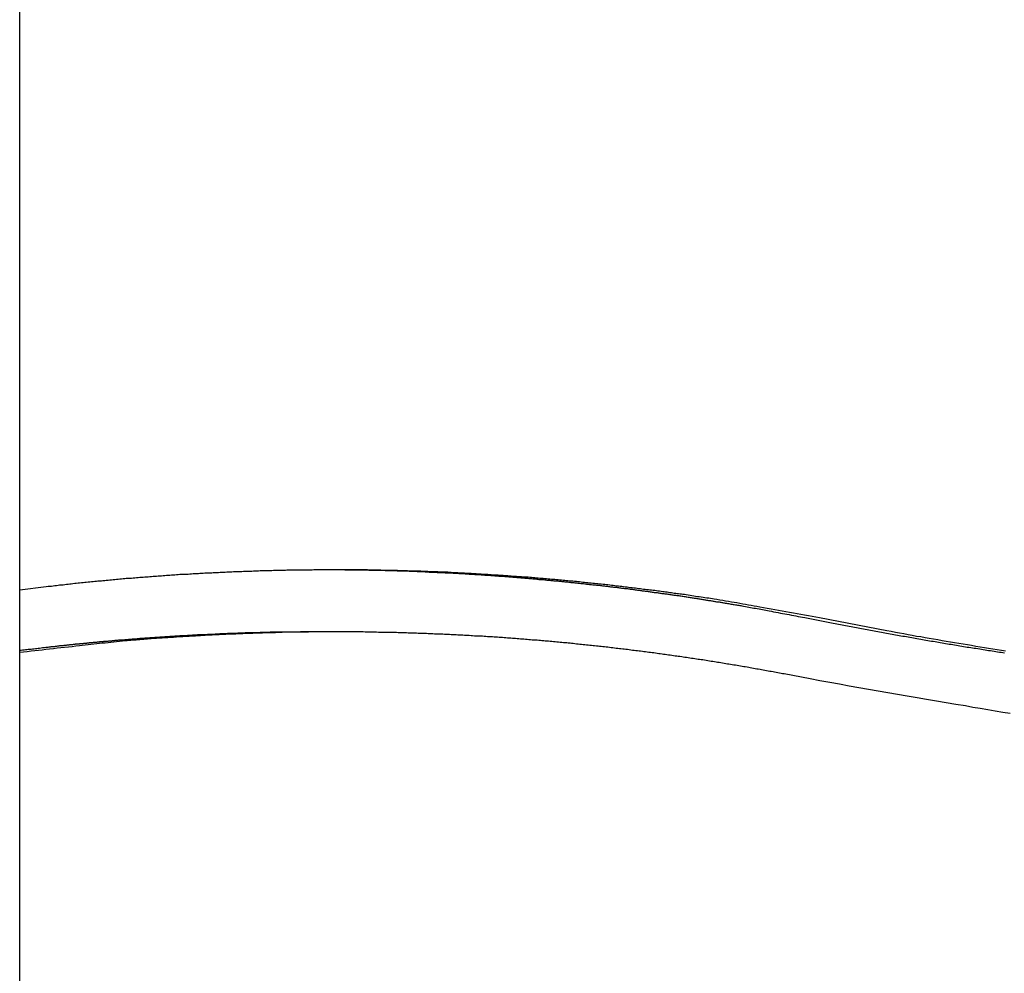
# Model space of a CAD drawing. Extents: x -56 to 56, y -61 to 61.
# Drawn here: x -35 to -33, y 7 to 8 of the extents above; entities that cross this region are included whole.
import ezdxf

# ---------------------------------------------------------------- set-up
doc = ezdxf.new("R2010")
doc.units = 0
doc.layers.get('0').update_dxf_attribs({"linetype": 'CONTINUOUS'})

msp = doc.modelspace()

# ---------------------------------------------------------------- linework, layer by layer
at = {"color": 0}
for points in [[(-34.5937, -0.2127), (-34.5937, 14.7873)], [(-34.5937, -0.2127), (-34.5937, 14.7873)], [(-34.5937, -0.2127), (-34.5937, 14.7873)], [(-34.5937, -0.2127), (-34.5937, 14.7873)], [(-34.5937, -0.2127), (-34.5937, 14.7873)], [(-34.5937, -0.2127), (-34.5937, 14.7873)], [(-34.5937, -0.2127), (-34.5937, 14.7873)], [(-34.5937, -0.2127), (-34.5937, 14.7873)], [(-34.5937, -0.2127), (-34.5937, 14.7873)], [(-34.5937, -0.2127), (-34.5937, 14.7873)], [(-34.5937, -0.2127), (-34.5937, 14.7873)], [(-34.5937, -0.2127), (-34.5937, 14.7873)], [(-34.5937, -0.2127), (-34.5937, 14.7873)], [(-34.5937, -0.2127), (-34.5937, 14.7873)], [(-34.5937, -0.2127), (-34.5937, 14.7873)], [(-34.5937, -0.2127), (-34.5937, 14.7873)], [(-34.5937, -0.2127), (-34.5937, 14.7873)], [(-34.5937, -0.2127), (-34.5937, 14.7873)], [(-34.5937, -0.2127), (-34.5937, 14.7873)], [(-34.5937, -0.2127), (-34.5937, 14.7873)], [(-34.5937, -0.2127), (-34.5937, 14.7873)], [(-34.5937, 7.421), (-34.5438, 7.4271), (-34.5438, 7.4271), (-34.5405, 7.4274), (-34.5375, 7.4277), (-34.5342, 7.428), (-34.5312, 7.4284), (-34.5279, 7.4287), (-34.5249, 7.429), (-34.5218, 7.4293), (-34.5188, 7.4299), (-34.5155, 7.4302), (-34.5125, 7.4305), (-34.5092, 7.4308), (-34.5062, 7.4313), (-34.5029, 7.4316), (-34.4999, 7.4319), (-34.4969, 7.4322), (-34.4939, 7.4328), (-34.4939, 7.4328), (-34.4906, 7.4331), (-34.4876, 7.4334), (-34.4843, 7.4337), (-34.4813, 7.434), (-34.478, 7.4343), (-34.475, 7.4346), (-34.4718, 7.4349), (-34.4688, 7.4353), (-34.4655, 7.4356), (-34.4625, 7.4359), (-34.4592, 7.4362), (-34.4562, 7.4365), (-34.4529, 7.4368), (-34.4499, 7.4371), (-34.4469, 7.4374), (-34.4439, 7.4379), (-34.4439, 7.4379), (-34.4406, 7.438), (-34.4376, 7.4383), (-34.4343, 7.4386), (-34.4313, 7.4389), (-34.428, 7.4392), (-34.425, 7.4395), (-34.4217, 7.4398), (-34.4187, 7.4401), (-34.4154, 7.4403), (-34.4124, 7.4406), (-34.4091, 7.4409), (-34.4061, 7.4412), (-34.4028, 7.4415), (-34.3998, 7.4418), (-34.3968, 7.4421), (-34.3938, 7.4424), (-34.3938, 7.4424), (-34.3905, 7.4424), (-34.3875, 7.4427), (-34.3842, 7.443), (-34.3812, 7.4433), (-34.3779, 7.4435), (-34.3749, 7.4438), (-34.3716, 7.4441), (-34.3686, 7.4444), (-34.3653, 7.4444), (-34.3623, 7.4447), (-34.359, 7.445), (-34.356, 7.4453), (-34.3527, 7.4455), (-34.3497, 7.4458), (-34.3467, 7.4461), (-34.3437, 7.4464), (-34.3437, 7.4464), (-34.3404, 7.4464), (-34.3374, 7.4467), (-34.3341, 7.4469), (-34.3311, 7.4472), (-34.3278, 7.4472), (-34.3248, 7.4475), (-34.3215, 7.4478), (-34.3185, 7.4481), (-34.3152, 7.4481), (-34.3122, 7.4484), (-34.3089, 7.4487), (-34.3059, 7.449), (-34.3026, 7.449), (-34.2996, 7.4493), (-34.2965, 7.4496), (-34.2935, 7.4499), (-34.2935, 7.4499), (-34.2902, 7.4499), (-34.2872, 7.4502), (-34.2839, 7.4502), (-34.2809, 7.4505), (-34.2776, 7.4505), (-34.2746, 7.4508), (-34.2713, 7.451), (-34.2683, 7.4513), (-34.265, 7.4513), (-34.262, 7.4516), (-34.2587, 7.4516), (-34.2557, 7.4519), (-34.2524, 7.4519), (-34.2494, 7.4522), (-34.2463, 7.4525), (-34.2433, 7.4528), (-34.2433, 7.4528), (-34.24, 7.4528), (-34.237, 7.453), (-34.2337, 7.453), (-34.2307, 7.4533), (-34.2274, 7.4533), (-34.2244, 7.4536), (-34.2211, 7.4536), (-34.2181, 7.4539), (-34.2148, 7.4539), (-34.2118, 7.4542), (-34.2085, 7.4542), (-34.2055, 7.4545), (-34.2022, 7.4545), (-34.1992, 7.4548), (-34.1961, 7.4548), (-34.1931, 7.4551), (-34.1931, 7.4551), (-34.1898, 7.4551), (-34.1868, 7.4551), (-34.1835, 7.4551), (-34.1805, 7.4554), (-34.1772, 7.4554), (-34.1742, 7.4557), (-34.1709, 7.4557), (-34.1679, 7.456), (-34.1646, 7.456), (-34.1616, 7.456), (-34.1583, 7.456), (-34.1553, 7.4563), (-34.152, 7.4563), (-34.149, 7.4566), (-34.1459, 7.4566), (-34.1429, 7.4569), (-34.1429, 7.4569), (-34.1396, 7.4569), (-34.1366, 7.4569), (-34.1333, 7.4569), (-34.1303, 7.4572), (-34.127, 7.4572), (-34.124, 7.4573), (-34.1207, 7.4573), (-34.1177, 7.4576), (-34.1144, 7.4576), (-34.1114, 7.4576), (-34.1081, 7.4576), (-34.1051, 7.4579), (-34.1018, 7.4579), (-34.0988, 7.4579), (-34.0956, 7.4579), (-34.0926, 7.4582), (-34.0926, 7.4582), (-34.0893, 7.4582), (-34.0863, 7.4582), (-34.083, 7.4582), (-34.08, 7.4582), (-34.0767, 7.4582), (-34.0737, 7.4582), (-34.0704, 7.4582), (-34.0674, 7.4585), (-34.0641, 7.4585), (-34.0611, 7.4585), (-34.0578, 7.4585), (-34.0548, 7.4586), (-34.0515, 7.4586), (-34.0485, 7.4586), (-34.0453, 7.4586), (-34.0423, 7.4589), (-34.0423, 7.4589), (-34.039, 7.4589), (-34.036, 7.4589), (-34.0327, 7.4589), (-34.0297, 7.4589), (-34.0264, 7.4589), (-34.0234, 7.4589), (-34.0201, 7.4589), (-34.0171, 7.459), (-34.0138, 7.459), (-34.0108, 7.459), (-34.0075, 7.459), (-34.0045, 7.459), (-34.0012, 7.459), (-33.9982, 7.459), (-33.9951, 7.459), (-33.9921, 7.4591), (-33.9921, 7.4591), (-33.9888, 7.4589), (-33.9858, 7.4589), (-33.9825, 7.4589), (-33.9795, 7.4589), (-33.9762, 7.4589), (-33.9732, 7.4589), (-33.9699, 7.4589), (-33.9669, 7.4589), (-33.9636, 7.4587), (-33.9606, 7.4587), (-33.9573, 7.4587), (-33.9543, 7.4587), (-33.951, 7.4587), (-33.948, 7.4587), (-33.9448, 7.4587), (-33.9418, 7.4587), (-33.9418, 7.4587), (-33.9385, 7.4584), (-33.9355, 7.4584), (-33.9322, 7.4584), (-33.9292, 7.4584), (-33.9259, 7.4582), (-33.9229, 7.4582), (-33.9196, 7.4582), (-33.9166, 7.4582), (-33.9133, 7.4579), (-33.9103, 7.4579), (-33.907, 7.4579), (-33.904, 7.4579), (-33.9007, 7.4578), (-33.8977, 7.4578), (-33.8945, 7.4578), (-33.8915, 7.4578), (-33.8915, 7.4578), (-33.8882, 7.4575), (-33.8852, 7.4575), (-33.8819, 7.4573), (-33.8789, 7.4573), (-33.8756, 7.457), (-33.8726, 7.457), (-33.8693, 7.457), (-33.8663, 7.457), (-33.863, 7.4567), (-33.86, 7.4567), (-33.8567, 7.4566), (-33.8537, 7.4566), (-33.8504, 7.4563), (-33.8474, 7.4563), (-33.8443, 7.4563), (-33.8413, 7.4563), (-33.8413, 7.4563), (-33.838, 7.456), (-33.835, 7.456), (-33.8317, 7.4557), (-33.8287, 7.4557), (-33.8254, 7.4554), (-33.8224, 7.4554), (-33.8191, 7.4552), (-33.8161, 7.4552), (-33.8128, 7.4549), (-33.8098, 7.4549), (-33.8065, 7.4546), (-33.8035, 7.4546), (-33.8002, 7.4543), (-33.7972, 7.4543), (-33.7941, 7.4543), (-33.7911, 7.4543), (-33.7911, 7.4543), (-33.7878, 7.454), (-33.7848, 7.4538), (-33.7815, 7.4535), (-33.7785, 7.4535), (-33.7752, 7.4532), (-33.7722, 7.4532), (-33.7689, 7.4529), (-33.7659, 7.4529), (-33.7626, 7.4526), (-33.7596, 7.4526), (-33.7563, 7.4523), (-33.7533, 7.4523), (-33.75, 7.452), (-33.747, 7.452), (-33.7439, 7.4517), (-33.7409, 7.4517), (-33.7409, 7.4517), (-33.7376, 7.4514), (-33.7346, 7.4511), (-33.7313, 7.4508), (-33.7283, 7.4508), (-33.725, 7.4505), (-33.722, 7.4504), (-33.7187, 7.4501), (-33.7157, 7.4501), (-33.7124, 7.4498), (-33.7094, 7.4495), (-33.7061, 7.4492), (-33.7031, 7.4492), (-33.6998, 7.4489), (-33.6968, 7.4488), (-33.6938, 7.4485), (-33.6908, 7.4485), (-33.6908, 7.4485), (-33.6875, 7.4482), (-33.6845, 7.4479), (-33.6812, 7.4476), (-33.6782, 7.4476), (-33.6749, 7.4473), (-33.6719, 7.447), (-33.6686, 7.4467), (-33.6656, 7.4467), (-33.6623, 7.4464), (-33.6593, 7.4461), (-33.656, 7.4458), (-33.653, 7.4458), (-33.6497, 7.4455), (-33.6467, 7.4452), (-33.6436, 7.4449), (-33.6406, 7.4449), (-33.6406, 7.4449), (-33.6373, 7.4446), (-33.6343, 7.4443), (-33.631, 7.444), (-33.628, 7.4437), (-33.6247, 7.4434), (-33.6217, 7.4431), (-33.6185, 7.4428), (-33.6155, 7.4428), (-33.6122, 7.4425), (-33.6092, 7.4422), (-33.6059, 7.4419), (-33.6029, 7.4416), (-33.5996, 7.4413), (-33.5966, 7.441), (-33.5936, 7.4407), (-33.5906, 7.4407), (-33.5906, 7.4407), (-33.5873, 7.4404), (-33.5843, 7.4401), (-33.581, 7.4398), (-33.578, 7.4395), (-33.5747, 7.4392), (-33.5717, 7.4389), (-33.5687, 7.4386), (-33.5657, 7.4383), (-33.5624, 7.438), (-33.5594, 7.4377), (-33.5563, 7.4374), (-33.5533, 7.4371), (-33.55, 7.4368), (-33.547, 7.4365), (-33.544, 7.4362), (-33.541, 7.436), (-33.541, 7.436), (-33.5377, 7.4354), (-33.5347, 7.4351), (-33.5314, 7.4348), (-33.5284, 7.4345), (-33.5251, 7.4342), (-33.5221, 7.4339), (-33.5188, 7.4336), (-33.5158, 7.4333), (-33.5125, 7.4327), (-33.5095, 7.4324), (-33.5062, 7.4321), (-33.5032, 7.4318), (-33.4999, 7.4315), (-33.4969, 7.4312), (-33.4937, 7.4309), (-33.4907, 7.4306), (-33.4907, 7.4306), (-33.4874, 7.43), (-33.4841, 7.4297), (-33.4808, 7.4293), (-33.4778, 7.429), (-33.4745, 7.4284), (-33.4712, 7.4281), (-33.4679, 7.4278), (-33.4649, 7.4275), (-33.4616, 7.4269), (-33.4583, 7.4266), (-33.455, 7.4263), (-33.452, 7.426), (-33.4487, 7.4254), (-33.4455, 7.4251), (-33.4422, 7.4248), (-33.4392, 7.4245), (-33.4392, 7.4245), (-33.436, 7.4239), (-33.433, 7.4236), (-33.43, 7.4232), (-33.427, 7.4229), (-33.424, 7.4223), (-33.421, 7.422), (-33.418, 7.4217), (-33.415, 7.4214), (-33.412, 7.4208), (-33.409, 7.4205), (-33.406, 7.4202), (-33.403, 7.4199), (-33.4, 7.4193), (-33.397, 7.419), (-33.394, 7.4187), (-33.391, 7.4184), (-33.391, 7.4184), (-33.388, 7.4178), (-33.3853, 7.4175), (-33.3826, 7.4172), (-33.3799, 7.4169), (-33.3772, 7.4163), (-33.3745, 7.416), (-33.3718, 7.4157), (-33.3691, 7.4154), (-33.3663, 7.4148), (-33.3636, 7.4145), (-33.3609, 7.4142), (-33.3582, 7.4139), (-33.3555, 7.4135), (-33.3528, 7.4132), (-33.3501, 7.4129), (-33.3474, 7.4126), (-33.3474, 7.4126), (-33.3438, 7.412), (-33.3402, 7.4114), (-33.3366, 7.4108), (-33.3333, 7.4104), (-33.3297, 7.4098), (-33.3264, 7.4092), (-33.3228, 7.4086), (-33.3195, 7.4083), (-33.3159, 7.4077), (-33.3124, 7.4071), (-33.3088, 7.4065), (-33.3055, 7.4061), (-33.3019, 7.4055), (-33.2986, 7.4049), (-33.295, 7.4043), (-33.2917, 7.404), (-33.2917, 7.404), (-33.2863, 7.4031), (-33.2809, 7.4022), (-33.2755, 7.4013), (-33.2701, 7.4004), (-33.2647, 7.3995), (-33.2593, 7.3986), (-33.2539, 7.3977), (-33.2488, 7.3968), (-33.2434, 7.3956), (-33.238, 7.3947), (-33.2326, 7.3938), (-33.2275, 7.3929), (-33.2221, 7.3919), (-33.2167, 7.391), (-33.2113, 7.3901), (-33.2062, 7.3892), (-33.2062, 7.3892), (-33.199, 7.3877), (-33.1921, 7.3865), (-33.1849, 7.3853), (-33.178, 7.3841), (-33.1708, 7.3827), (-33.1639, 7.3815), (-33.157, 7.3803), (-33.1501, 7.3791), (-33.1429, 7.3776), (-33.136, 7.3764), (-33.1291, 7.3752), (-33.1222, 7.374), (-33.115, 7.3725), (-33.1081, 7.3713), (-33.1012, 7.3701), (-33.0943, 7.3689)], [(-34.016, 7.4591), (-33.9859, 7.4589), (-33.9859, 7.4589), (-33.9838, 7.4586), (-33.982, 7.4586), (-33.9802, 7.4586), (-33.9784, 7.4586), (-33.9763, 7.4586), (-33.9745, 7.4586), (-33.9727, 7.4586), (-33.9709, 7.4586), (-33.9688, 7.4585), (-33.967, 7.4585), (-33.9652, 7.4585), (-33.9634, 7.4585), (-33.9613, 7.4585), (-33.9595, 7.4585), (-33.9577, 7.4585), (-33.9559, 7.4585), (-33.9559, 7.4585), (-33.9538, 7.4582), (-33.952, 7.4582), (-33.9502, 7.4582), (-33.9484, 7.4582), (-33.9463, 7.4582), (-33.9445, 7.4582), (-33.9427, 7.4582), (-33.9409, 7.4582), (-33.9388, 7.4579), (-33.937, 7.4579), (-33.9352, 7.4579), (-33.9334, 7.4579), (-33.9313, 7.4579), (-33.9295, 7.4579), (-33.9277, 7.4579), (-33.9259, 7.4579), (-33.9259, 7.4579), (-33.9238, 7.4576), (-33.922, 7.4576), (-33.9201, 7.4576), (-33.9183, 7.4576), (-33.9162, 7.4575), (-33.9144, 7.4575), (-33.9126, 7.4575), (-33.9108, 7.4575), (-33.9087, 7.4572), (-33.9069, 7.4572), (-33.9051, 7.4572), (-33.9033, 7.4572), (-33.9012, 7.4572), (-33.8994, 7.4572), (-33.8976, 7.4572), (-33.8958, 7.4572), (-33.8958, 7.4572), (-33.8937, 7.4569), (-33.8919, 7.4569), (-33.8901, 7.4569), (-33.8883, 7.4569), (-33.8862, 7.4566), (-33.8844, 7.4566), (-33.8826, 7.4566), (-33.8808, 7.4566), (-33.8787, 7.4563), (-33.8769, 7.4563), (-33.8751, 7.4563), (-33.8733, 7.4563), (-33.8712, 7.4562), (-33.8694, 7.4562), (-33.8676, 7.4562), (-33.8658, 7.4562), (-33.8658, 7.4562), (-33.8637, 7.4559), (-33.8619, 7.4559), (-33.8601, 7.4559), (-33.8583, 7.4559), (-33.8562, 7.4556), (-33.8544, 7.4556), (-33.8526, 7.4556), (-33.8508, 7.4556), (-33.8487, 7.4553), (-33.8469, 7.4553), (-33.8451, 7.4553), (-33.8433, 7.4553), (-33.8412, 7.455), (-33.8394, 7.455), (-33.8376, 7.455), (-33.8358, 7.455), (-33.8358, 7.455), (-33.8337, 7.4547), (-33.8319, 7.4547), (-33.8301, 7.4545), (-33.8283, 7.4545), (-33.8262, 7.4542), (-33.8244, 7.4542), (-33.8226, 7.4542), (-33.8208, 7.4542), (-33.8187, 7.4539), (-33.8169, 7.4539), (-33.8151, 7.4539), (-33.8133, 7.4539), (-33.8112, 7.4536), (-33.8094, 7.4536), (-33.8076, 7.4536), (-33.8058, 7.4536), (-33.8058, 7.4536), (-33.8037, 7.4533), (-33.8019, 7.4533), (-33.8001, 7.4531), (-33.7983, 7.4531), (-33.7962, 7.4528), (-33.7944, 7.4528), (-33.7926, 7.4528), (-33.7908, 7.4528), (-33.7887, 7.4525), (-33.7869, 7.4525), (-33.7851, 7.4524), (-33.7833, 7.4524), (-33.7812, 7.4521), (-33.7794, 7.4521), (-33.7776, 7.4521), (-33.7758, 7.4521), (-33.7758, 7.4521), (-33.7737, 7.4518), (-33.7719, 7.4518), (-33.7701, 7.4515), (-33.7683, 7.4515), (-33.7662, 7.4512), (-33.7644, 7.4512), (-33.7626, 7.4512), (-33.7608, 7.4512), (-33.7587, 7.4509), (-33.7569, 7.4509), (-33.7551, 7.4506), (-33.7533, 7.4506), (-33.7512, 7.4503), (-33.7494, 7.4503), (-33.7476, 7.4503), (-33.7458, 7.4503), (-33.7458, 7.4503), (-33.7437, 7.45), (-33.7419, 7.45), (-33.7401, 7.4497), (-33.7383, 7.4497), (-33.7362, 7.4494), (-33.7344, 7.4494), (-33.7326, 7.4493), (-33.7308, 7.4493), (-33.7287, 7.449), (-33.7269, 7.449), (-33.7251, 7.4487), (-33.7233, 7.4487), (-33.7213, 7.4484), (-33.7195, 7.4484), (-33.7177, 7.4484), (-33.7159, 7.4484), (-33.7159, 7.4484), (-33.7138, 7.4481), (-33.712, 7.4481), (-33.7102, 7.4478), (-33.7084, 7.4478), (-33.7063, 7.4475), (-33.7045, 7.4475), (-33.7027, 7.4472), (-33.7009, 7.4472), (-33.6988, 7.4469), (-33.697, 7.4469), (-33.6952, 7.4466), (-33.6934, 7.4466), (-33.6913, 7.4463), (-33.6895, 7.4463), (-33.6877, 7.4462), (-33.6859, 7.4462), (-33.6859, 7.4462), (-33.6838, 7.4459), (-33.682, 7.4459), (-33.6802, 7.4456), (-33.6784, 7.4456), (-33.6763, 7.4453), (-33.6745, 7.4453), (-33.6727, 7.445), (-33.6709, 7.445), (-33.6688, 7.4447), (-33.667, 7.4447), (-33.6652, 7.4444), (-33.6634, 7.4444), (-33.6614, 7.4441), (-33.6596, 7.4441), (-33.6578, 7.4439), (-33.656, 7.4439), (-33.656, 7.4439), (-33.6539, 7.4436), (-33.6521, 7.4435), (-33.6503, 7.4432), (-33.6485, 7.4432), (-33.6464, 7.4429), (-33.6446, 7.4429), (-33.6428, 7.4426), (-33.641, 7.4426), (-33.6389, 7.4423), (-33.6371, 7.4423), (-33.6353, 7.442), (-33.6335, 7.442), (-33.6315, 7.4417), (-33.6297, 7.4417), (-33.6279, 7.4414), (-33.6261, 7.4414), (-33.6261, 7.4414), (-33.624, 7.4411), (-33.6222, 7.4408), (-33.6204, 7.4405), (-33.6186, 7.4405), (-33.6165, 7.4402), (-33.6147, 7.4402), (-33.6129, 7.4399), (-33.6111, 7.4399), (-33.609, 7.4396), (-33.6072, 7.4395), (-33.6054, 7.4392), (-33.6036, 7.4392), (-33.6016, 7.4389), (-33.5998, 7.4389), (-33.598, 7.4386), (-33.5962, 7.4386), (-33.5962, 7.4386), (-33.5941, 7.4383), (-33.5923, 7.438), (-33.5905, 7.4377), (-33.5887, 7.4377), (-33.5866, 7.4374), (-33.5848, 7.4374), (-33.583, 7.4371), (-33.5812, 7.4371), (-33.5791, 7.4368), (-33.5773, 7.4366), (-33.5755, 7.4363), (-33.5737, 7.4363), (-33.5717, 7.436), (-33.5699, 7.436), (-33.5681, 7.4357), (-33.5663, 7.4357), (-33.5663, 7.4357), (-33.5642, 7.4354), (-33.5624, 7.4351), (-33.5606, 7.4348), (-33.5588, 7.4348), (-33.5567, 7.4345), (-33.5549, 7.4344), (-33.5531, 7.4341), (-33.5513, 7.4341), (-33.5492, 7.4338), (-33.5474, 7.4335), (-33.5456, 7.4332), (-33.5438, 7.4332), (-33.5419, 7.4329), (-33.5401, 7.4329), (-33.5383, 7.4326), (-33.5365, 7.4326), (-33.5365, 7.4326), (-33.5344, 7.4323), (-33.5326, 7.432), (-33.5308, 7.4317), (-33.529, 7.4317), (-33.5269, 7.4314), (-33.5251, 7.4311), (-33.5233, 7.4308), (-33.5215, 7.4308), (-33.5194, 7.4305), (-33.5176, 7.4302), (-33.5158, 7.4299), (-33.514, 7.4299), (-33.5121, 7.4296), (-33.5103, 7.4296), (-33.5085, 7.4293), (-33.5067, 7.4293), (-33.5067, 7.4293), (-33.5046, 7.429), (-33.5028, 7.4287), (-33.501, 7.4284), (-33.4992, 7.4284), (-33.4971, 7.4281), (-33.4953, 7.4278), (-33.4935, 7.4275), (-33.4917, 7.4275), (-33.4896, 7.4272), (-33.4878, 7.4269), (-33.486, 7.4266), (-33.4842, 7.4266), (-33.4822, 7.4263), (-33.4804, 7.4261), (-33.4786, 7.4258), (-33.4768, 7.4258), (-33.4768, 7.4258), (-33.4747, 7.4255), (-33.4729, 7.4252), (-33.4711, 7.4249), (-33.4693, 7.4248), (-33.4672, 7.4245), (-33.4654, 7.4242), (-33.4636, 7.4239), (-33.4618, 7.4239), (-33.4597, 7.4236), (-33.4579, 7.4233), (-33.4561, 7.423), (-33.4543, 7.423), (-33.4524, 7.4227), (-33.4506, 7.4224), (-33.4488, 7.4221), (-33.447, 7.4221), (-33.447, 7.4221), (-33.4449, 7.4218), (-33.4431, 7.4215), (-33.4413, 7.4212), (-33.4395, 7.4209), (-33.4374, 7.4206), (-33.4356, 7.4203), (-33.4338, 7.42), (-33.432, 7.42), (-33.4299, 7.4197), (-33.4281, 7.4194), (-33.4263, 7.4191), (-33.4245, 7.4191), (-33.4227, 7.4188), (-33.4209, 7.4185), (-33.4191, 7.4182), (-33.4173, 7.4182), (-33.4173, 7.4182), (-33.4152, 7.4179), (-33.4134, 7.4176), (-33.4116, 7.4173), (-33.4098, 7.417), (-33.408, 7.4167), (-33.4062, 7.4164), (-33.4044, 7.4161), (-33.4026, 7.4161), (-33.4005, 7.4158), (-33.3987, 7.4155), (-33.3969, 7.4152), (-33.3951, 7.4151), (-33.3933, 7.4148), (-33.3915, 7.4145), (-33.3897, 7.4142), (-33.3879, 7.4142), (-33.3879, 7.4142), (-33.3858, 7.4139), (-33.384, 7.4136), (-33.3822, 7.4133), (-33.3804, 7.413), (-33.3783, 7.4127), (-33.3765, 7.4124), (-33.3747, 7.4121), (-33.3729, 7.412), (-33.3708, 7.4117), (-33.369, 7.4114), (-33.3672, 7.4111), (-33.3654, 7.4108), (-33.3633, 7.4105), (-33.3615, 7.4102), (-33.3597, 7.4099), (-33.3579, 7.4099), (-33.3579, 7.4099), (-33.3558, 7.4096), (-33.354, 7.4093), (-33.3519, 7.409), (-33.3501, 7.4087), (-33.348, 7.4084), (-33.3462, 7.4081), (-33.3444, 7.4078), (-33.3426, 7.4075), (-33.3405, 7.4072), (-33.3387, 7.4069), (-33.3367, 7.4066), (-33.3349, 7.4063), (-33.3328, 7.406), (-33.331, 7.4057), (-33.3292, 7.4054), (-33.3274, 7.4052), (-33.3274, 7.4052), (-33.3256, 7.4049), (-33.3238, 7.4046), (-33.322, 7.4043), (-33.3202, 7.404), (-33.3184, 7.4037), (-33.3166, 7.4034), (-33.3148, 7.4031), (-33.313, 7.4029), (-33.3112, 7.4026), (-33.3094, 7.4023), (-33.3076, 7.402), (-33.3058, 7.4017), (-33.304, 7.4014), (-33.3022, 7.4011), (-33.3004, 7.4008), (-33.2987, 7.4007), (-33.2987, 7.4007), (-33.2969, 7.4004), (-33.2954, 7.4001), (-33.2936, 7.3998), (-33.2921, 7.3995), (-33.2903, 7.3992), (-33.2888, 7.3989), (-33.2872, 7.3986), (-33.2857, 7.3986), (-33.2839, 7.3983), (-33.2824, 7.398), (-33.2806, 7.3977), (-33.2791, 7.3975), (-33.2773, 7.3972), (-33.2758, 7.3969), (-33.2743, 7.3966), (-33.2728, 7.3966), (-33.2728, 7.3966), (-33.2707, 7.396), (-33.2686, 7.3957), (-33.2665, 7.3954), (-33.2644, 7.3951), (-33.2623, 7.3945), (-33.2602, 7.3942), (-33.2581, 7.3939), (-33.2561, 7.3936), (-33.254, 7.393), (-33.2519, 7.3927), (-33.2498, 7.3924), (-33.2477, 7.3921), (-33.2456, 7.3918), (-33.2435, 7.3915), (-33.2414, 7.3912), (-33.2396, 7.3909), (-33.2396, 7.3909), (-33.2363, 7.3903), (-33.233, 7.3897), (-33.2297, 7.3891), (-33.2267, 7.3885), (-33.2234, 7.3879), (-33.2203, 7.3873), (-33.217, 7.3867), (-33.214, 7.3862), (-33.2107, 7.3856), (-33.2074, 7.385), (-33.2041, 7.3844), (-33.2011, 7.3838), (-33.1978, 7.3832), (-33.1948, 7.3826), (-33.1915, 7.382), (-33.1885, 7.3815), (-33.1885, 7.3815), (-33.1843, 7.3806), (-33.1801, 7.3797), (-33.1759, 7.3788), (-33.1717, 7.3782), (-33.1675, 7.3773), (-33.1633, 7.3767), (-33.1591, 7.3758), (-33.1551, 7.3752), (-33.1509, 7.3743), (-33.1467, 7.3734), (-33.1425, 7.3725), (-33.1383, 7.3719), (-33.1341, 7.371), (-33.1299, 7.3704), (-33.1257, 7.3695), (-33.1218, 7.3689)], [(-33.1218, 7.3689), (-33.0685, 7.3584), (-33.0685, 7.3584), (-33.0649, 7.3575), (-33.0616, 7.3569), (-33.0583, 7.3563), (-33.055, 7.3557), (-33.0517, 7.355), (-33.0484, 7.3544), (-33.0451, 7.3538), (-33.0418, 7.3532), (-33.0382, 7.3524), (-33.0349, 7.3518), (-33.0316, 7.3512), (-33.0283, 7.3506), (-33.025, 7.35), (-33.0217, 7.3494), (-33.0184, 7.3488), (-33.0151, 7.3482), (-33.0151, 7.3482), (-33.0115, 7.3474), (-33.0082, 7.3468), (-33.0049, 7.3462), (-33.0016, 7.3456), (-32.9982, 7.345), (-32.9949, 7.3444), (-32.9916, 7.3438), (-32.9883, 7.3432), (-32.9847, 7.3426), (-32.9814, 7.342), (-32.9781, 7.3414), (-32.9748, 7.3408), (-32.9715, 7.3402), (-32.9682, 7.3396), (-32.9649, 7.339), (-32.9616, 7.3384), (-32.9616, 7.3384), (-32.958, 7.3378), (-32.9547, 7.3372), (-32.9514, 7.3366), (-32.9481, 7.336), (-32.9446, 7.3354), (-32.9413, 7.3348), (-32.938, 7.3342), (-32.9347, 7.3336), (-32.9311, 7.333), (-32.9278, 7.3324), (-32.9245, 7.3318), (-32.9212, 7.3312), (-32.9179, 7.3306), (-32.9146, 7.33), (-32.9113, 7.3294), (-32.908, 7.3289), (-32.908, 7.3289), (-32.9044, 7.3283), (-32.9011, 7.3277), (-32.8978, 7.3271), (-32.8945, 7.3265), (-32.891, 7.3259), (-32.8877, 7.3253), (-32.8844, 7.3247), (-32.8811, 7.3243), (-32.8775, 7.3237), (-32.8742, 7.3231), (-32.8709, 7.3225), (-32.8676, 7.3219), (-32.8643, 7.3213), (-32.861, 7.3207), (-32.8577, 7.3201), (-32.8544, 7.3198), (-32.8544, 7.3198), (-32.8508, 7.3192), (-32.8475, 7.3186), (-32.8442, 7.318), (-32.8409, 7.3174), (-32.8373, 7.3168), (-32.834, 7.3162), (-32.8307, 7.3156), (-32.8274, 7.3153), (-32.8238, 7.3147), (-32.8205, 7.3141), (-32.8172, 7.3135), (-32.8139, 7.3132), (-32.8106, 7.3126), (-32.8073, 7.312), (-32.804, 7.3114), (-32.8007, 7.3111), (-32.8007, 7.3111), (-32.7971, 7.3105), (-32.7938, 7.3099), (-32.7905, 7.3093), (-32.7872, 7.3089), (-32.7836, 7.3083), (-32.7803, 7.3077), (-32.777, 7.3071), (-32.7737, 7.3068), (-32.7701, 7.3062), (-32.7668, 7.3056), (-32.7635, 7.305), (-32.7602, 7.3047), (-32.7569, 7.3041), (-32.7536, 7.3036), (-32.7503, 7.303), (-32.747, 7.3027)], [(-33.0943, 7.3689), (-32.9678, 7.3445), (-32.9678, 7.3445), (-32.9597, 7.343), (-32.9519, 7.3415), (-32.9438, 7.34), (-32.936, 7.3387), (-32.9279, 7.3372), (-32.9201, 7.3357), (-32.912, 7.3342), (-32.9042, 7.333), (-32.8961, 7.3315), (-32.8883, 7.3302), (-32.8802, 7.3287), (-32.8724, 7.3275), (-32.8643, 7.326), (-32.8565, 7.3248), (-32.8486, 7.3234), (-32.8408, 7.3222), (-32.8408, 7.3222), (-32.8327, 7.3207), (-32.8248, 7.3195), (-32.8167, 7.318), (-32.8089, 7.3168), (-32.8008, 7.3153), (-32.793, 7.3141), (-32.7849, 7.3129), (-32.7771, 7.3117), (-32.769, 7.3102), (-32.7612, 7.309), (-32.7531, 7.3078), (-32.7453, 7.3066)], [(-34.0297, 7.3421), (-34.0486, 7.3421), (-34.0486, 7.3421), (-34.0495, 7.3419), (-34.0507, 7.3419), (-34.0519, 7.3419), (-34.0531, 7.3419), (-34.0543, 7.3419), (-34.0555, 7.3419), (-34.0567, 7.3419), (-34.0579, 7.3419), (-34.059, 7.3419), (-34.0602, 7.3419), (-34.0614, 7.3419), (-34.0626, 7.3419), (-34.0638, 7.3419), (-34.065, 7.3419), (-34.0662, 7.3419), (-34.0674, 7.3419), (-34.0674, 7.3419), (-34.0683, 7.3417), (-34.0695, 7.3417), (-34.0707, 7.3417), (-34.0719, 7.3417), (-34.0731, 7.3417), (-34.0743, 7.3417), (-34.0755, 7.3417), (-34.0767, 7.3417), (-34.0779, 7.3417), (-34.0791, 7.3417), (-34.0803, 7.3417), (-34.0815, 7.3417), (-34.0827, 7.3417), (-34.0839, 7.3417), (-34.0851, 7.3417), (-34.0863, 7.3417), (-34.0863, 7.3417), (-34.0872, 7.3415), (-34.0884, 7.3415), (-34.0896, 7.3415), (-34.0908, 7.3415), (-34.092, 7.3415), (-34.0932, 7.3415), (-34.0944, 7.3415), (-34.0956, 7.3415), (-34.0967, 7.3415), (-34.0979, 7.3415), (-34.0991, 7.3415), (-34.1003, 7.3415), (-34.1015, 7.3415), (-34.1027, 7.3415), (-34.1039, 7.3415), (-34.1051, 7.3415), (-34.1051, 7.3415), (-34.106, 7.3412), (-34.1072, 7.3412), (-34.1084, 7.3412), (-34.1096, 7.3412), (-34.1108, 7.3412), (-34.112, 7.3412), (-34.1132, 7.3412), (-34.1144, 7.3412), (-34.1156, 7.3411), (-34.1168, 7.3411), (-34.118, 7.3411), (-34.1192, 7.3411), (-34.1204, 7.3411), (-34.1216, 7.3411), (-34.1228, 7.3411), (-34.124, 7.3411), (-34.124, 7.3411), (-34.1249, 7.3408), (-34.1261, 7.3408), (-34.1273, 7.3408), (-34.1285, 7.3408), (-34.1297, 7.3408), (-34.1309, 7.3408), (-34.1321, 7.3408), (-34.1333, 7.3408), (-34.1344, 7.3407), (-34.1356, 7.3407), (-34.1368, 7.3407), (-34.138, 7.3407), (-34.1392, 7.3407), (-34.1404, 7.3407), (-34.1416, 7.3407), (-34.1428, 7.3407), (-34.1428, 7.3407), (-34.1437, 7.3404), (-34.1449, 7.3404), (-34.1461, 7.3404), (-34.1473, 7.3404), (-34.1485, 7.3404), (-34.1497, 7.3404), (-34.1509, 7.3404), (-34.1521, 7.3404), (-34.1533, 7.3402), (-34.1545, 7.3402), (-34.1557, 7.3402), (-34.1569, 7.3402), (-34.1581, 7.3402), (-34.1593, 7.3402), (-34.1605, 7.3402), (-34.1617, 7.3402), (-34.1617, 7.3402), (-34.1626, 7.3399), (-34.1638, 7.3399), (-34.165, 7.3399), (-34.1662, 7.3399), (-34.1674, 7.3399), (-34.1686, 7.3399), (-34.1698, 7.3399), (-34.171, 7.3399), (-34.1721, 7.3396), (-34.1733, 7.3396), (-34.1745, 7.3396), (-34.1757, 7.3396), (-34.1769, 7.3396), (-34.1781, 7.3396), (-34.1793, 7.3396), (-34.1805, 7.3396), (-34.1805, 7.3396), (-34.1814, 7.3393), (-34.1826, 7.3393), (-34.1838, 7.3393), (-34.185, 7.3393), (-34.1862, 7.3392), (-34.1874, 7.3392), (-34.1886, 7.3392), (-34.1898, 7.3392), (-34.1909, 7.3389), (-34.1921, 7.3389), (-34.1933, 7.3389), (-34.1945, 7.3389), (-34.1957, 7.3389), (-34.1969, 7.3389), (-34.1981, 7.3389), (-34.1993, 7.3389), (-34.1993, 7.3389), (-34.2002, 7.3386), (-34.2014, 7.3386), (-34.2026, 7.3386), (-34.2038, 7.3386), (-34.205, 7.3385), (-34.2062, 7.3385), (-34.2074, 7.3385), (-34.2086, 7.3385), (-34.2098, 7.3382), (-34.211, 7.3382), (-34.2122, 7.3382), (-34.2134, 7.3382), (-34.2146, 7.3382), (-34.2158, 7.3382), (-34.217, 7.3382), (-34.2182, 7.3382), (-34.2182, 7.3382), (-34.2191, 7.3379), (-34.2203, 7.3379), (-34.2215, 7.3379), (-34.2227, 7.3379), (-34.2239, 7.3376), (-34.2251, 7.3376), (-34.2263, 7.3376), (-34.2275, 7.3376), (-34.2286, 7.3373), (-34.2298, 7.3373), (-34.231, 7.3373), (-34.2322, 7.3373), (-34.2334, 7.3373), (-34.2346, 7.3373), (-34.2358, 7.3373), (-34.237, 7.3373), (-34.237, 7.3373), (-34.2379, 7.337), (-34.2391, 7.337), (-34.2403, 7.337), (-34.2415, 7.337), (-34.2427, 7.3367), (-34.2439, 7.3367), (-34.2451, 7.3367), (-34.2463, 7.3367), (-34.2474, 7.3364), (-34.2486, 7.3364), (-34.2498, 7.3364), (-34.251, 7.3364), (-34.2522, 7.3364), (-34.2534, 7.3364), (-34.2546, 7.3364), (-34.2558, 7.3364), (-34.2558, 7.3364), (-34.2567, 7.3361), (-34.2579, 7.3361), (-34.2591, 7.3361), (-34.2603, 7.3361), (-34.2615, 7.3358), (-34.2627, 7.3358), (-34.2639, 7.3358), (-34.2651, 7.3358), (-34.2662, 7.3355), (-34.2674, 7.3355), (-34.2686, 7.3355), (-34.2698, 7.3355), (-34.271, 7.3354), (-34.2722, 7.3354), (-34.2734, 7.3354), (-34.2746, 7.3354), (-34.2746, 7.3354), (-34.2755, 7.3351), (-34.2767, 7.3351), (-34.2779, 7.3351), (-34.2791, 7.3351), (-34.2803, 7.3348), (-34.2815, 7.3348), (-34.2827, 7.3348), (-34.2839, 7.3348), (-34.2851, 7.3345), (-34.2863, 7.3345), (-34.2875, 7.3345), (-34.2887, 7.3345), (-34.2899, 7.3344), (-34.2911, 7.3344), (-34.2923, 7.3344), (-34.2935, 7.3344), (-34.2935, 7.3344), (-34.2944, 7.3341), (-34.2956, 7.3341), (-34.2968, 7.3341), (-34.298, 7.3341), (-34.2992, 7.3338), (-34.3004, 7.3338), (-34.3016, 7.3338), (-34.3028, 7.3338), (-34.3039, 7.3335), (-34.3051, 7.3335), (-34.3063, 7.3335), (-34.3075, 7.3335), (-34.3087, 7.3332), (-34.3099, 7.3332), (-34.3111, 7.3332), (-34.3123, 7.3332), (-34.3123, 7.3332), (-34.3132, 7.3329), (-34.3144, 7.3329), (-34.3156, 7.3329), (-34.3168, 7.3329), (-34.318, 7.3326), (-34.3192, 7.3326), (-34.3204, 7.3326), (-34.3216, 7.3326), (-34.3227, 7.3323), (-34.3239, 7.3323), (-34.3251, 7.3323), (-34.3263, 7.3323), (-34.3275, 7.332), (-34.3287, 7.332), (-34.3299, 7.332), (-34.3311, 7.332), (-34.3311, 7.332), (-34.332, 7.3317), (-34.3332, 7.3317), (-34.3344, 7.3316), (-34.3356, 7.3316), (-34.3368, 7.3313), (-34.338, 7.3313), (-34.3392, 7.3313), (-34.3404, 7.3313), (-34.3415, 7.331), (-34.3427, 7.331), (-34.3439, 7.331), (-34.3451, 7.331), (-34.3463, 7.3307), (-34.3475, 7.3307), (-34.3487, 7.3307), (-34.3499, 7.3307), (-34.3499, 7.3307), (-34.3508, 7.3304), (-34.352, 7.3304), (-34.3532, 7.3303), (-34.3544, 7.3303), (-34.3556, 7.33), (-34.3568, 7.33), (-34.358, 7.33), (-34.3592, 7.33), (-34.3603, 7.3297), (-34.3615, 7.3297), (-34.3627, 7.3297), (-34.3639, 7.3297), (-34.3651, 7.3294), (-34.3663, 7.3294), (-34.3675, 7.3294), (-34.3687, 7.3294), (-34.3687, 7.3294), (-34.3696, 7.3291), (-34.3708, 7.3291), (-34.372, 7.3288), (-34.3732, 7.3288), (-34.3744, 7.3285), (-34.3756, 7.3285), (-34.3768, 7.3285), (-34.378, 7.3285), (-34.3791, 7.3282), (-34.3803, 7.3282), (-34.3815, 7.3282), (-34.3827, 7.3282), (-34.3839, 7.3279), (-34.3851, 7.3279), (-34.3863, 7.3279), (-34.3875, 7.3279), (-34.3875, 7.3279), (-34.3884, 7.3276), (-34.3896, 7.3276), (-34.3908, 7.3273), (-34.392, 7.3273), (-34.3932, 7.327), (-34.3944, 7.327), (-34.3956, 7.327), (-34.3968, 7.327), (-34.3979, 7.3267), (-34.3991, 7.3267), (-34.4003, 7.3267), (-34.4015, 7.3267), (-34.4027, 7.3264), (-34.4039, 7.3264), (-34.4051, 7.3264), (-34.4063, 7.3264), (-34.4063, 7.3264), (-34.4072, 7.3261), (-34.4084, 7.3261), (-34.4096, 7.3258), (-34.4108, 7.3258), (-34.412, 7.3255), (-34.4132, 7.3255), (-34.4144, 7.3255), (-34.4156, 7.3255), (-34.4165, 7.3252), (-34.4177, 7.3252), (-34.4189, 7.3251), (-34.4201, 7.3251), (-34.4213, 7.3248), (-34.4225, 7.3248), (-34.4237, 7.3248), (-34.4249, 7.3248), (-34.4249, 7.3248), (-34.4258, 7.3245), (-34.427, 7.3245), (-34.4282, 7.3242), (-34.4294, 7.3242), (-34.4306, 7.3239), (-34.4318, 7.3239), (-34.433, 7.3239), (-34.4342, 7.3239), (-34.4354, 7.3236), (-34.4366, 7.3236), (-34.4378, 7.3234), (-34.439, 7.3234), (-34.4402, 7.3231), (-34.4414, 7.3231), (-34.4426, 7.3231), (-34.4438, 7.3231), (-34.4438, 7.3231), (-34.445, 7.3228), (-34.4462, 7.3228), (-34.4474, 7.3225), (-34.4486, 7.3225), (-34.4498, 7.3222), (-34.451, 7.3222), (-34.4522, 7.3221), (-34.4534, 7.3221), (-34.4546, 7.3218), (-34.4558, 7.3218), (-34.457, 7.3215), (-34.4582, 7.3215), (-34.4594, 7.3212), (-34.4606, 7.3212), (-34.4618, 7.3212), (-34.4632, 7.3212), (-34.4632, 7.3212), (-34.4641, 7.3209), (-34.4653, 7.3209), (-34.4665, 7.3206), (-34.4677, 7.3206), (-34.4686, 7.3203), (-34.4698, 7.3203), (-34.471, 7.3203), (-34.4722, 7.3203), (-34.4731, 7.32), (-34.4743, 7.32), (-34.4755, 7.3198), (-34.4767, 7.3198), (-34.4777, 7.3195), (-34.4789, 7.3195), (-34.4801, 7.3195), (-34.4813, 7.3195), (-34.4813, 7.3195), (-34.4822, 7.3192), (-34.4831, 7.3192), (-34.484, 7.3189), (-34.4852, 7.3189), (-34.4861, 7.3186), (-34.4873, 7.3186), (-34.4882, 7.3186), (-34.4894, 7.3186), (-34.4903, 7.3183), (-34.4914, 7.3183), (-34.4923, 7.3181), (-34.4935, 7.3181), (-34.4944, 7.3178), (-34.4956, 7.3178), (-34.4965, 7.3178), (-34.4977, 7.3178), (-34.4977, 7.3178), (-34.4989, 7.3175), (-34.5001, 7.3175), (-34.5013, 7.3172), (-34.5028, 7.3172), (-34.504, 7.3169), (-34.5055, 7.3169), (-34.5067, 7.3166), (-34.5082, 7.3166), (-34.5094, 7.3163), (-34.5107, 7.3163), (-34.5119, 7.316), (-34.5134, 7.316), (-34.5146, 7.3157), (-34.5161, 7.3157), (-34.5173, 7.3155), (-34.5188, 7.3155), (-34.5188, 7.3155), (-34.5206, 7.3152), (-34.5227, 7.3149), (-34.5248, 7.3146), (-34.5269, 7.3145), (-34.5287, 7.3142), (-34.5308, 7.3139), (-34.5329, 7.3136), (-34.535, 7.3136), (-34.5368, 7.3133), (-34.5389, 7.313), (-34.541, 7.3127), (-34.5431, 7.3127), (-34.5449, 7.3124), (-34.547, 7.3121), (-34.5491, 7.3118), (-34.5512, 7.3118), (-34.5512, 7.3118), (-34.5536, 7.3113), (-34.5563, 7.311), (-34.559, 7.3107), (-34.5617, 7.3104), (-34.5643, 7.3101), (-34.567, 7.3098), (-34.5697, 7.3095), (-34.5724, 7.3092), (-34.5748, 7.3089), (-34.5775, 7.3086), (-34.5802, 7.3083), (-34.5829, 7.308), (-34.5856, 7.3077), (-34.5883, 7.3074), (-34.591, 7.3071), (-34.5937, 7.3068)], [(-33.1116, 7.2536), (-33.1602, 7.263), (-33.1602, 7.263), (-33.1632, 7.2633), (-33.1662, 7.2639), (-33.1692, 7.2645), (-33.1722, 7.2651), (-33.1752, 7.2657), (-33.1782, 7.2663), (-33.1812, 7.2669), (-33.1845, 7.2675), (-33.1875, 7.2678), (-33.1905, 7.2684), (-33.1935, 7.269), (-33.1966, 7.2696), (-33.1996, 7.2702), (-33.2026, 7.2708), (-33.2056, 7.2714), (-33.2089, 7.272), (-33.2089, 7.272), (-33.2119, 7.2723), (-33.2149, 7.2729), (-33.2179, 7.2735), (-33.2209, 7.2741), (-33.2239, 7.2744), (-33.2269, 7.275), (-33.2299, 7.2756), (-33.2332, 7.2762), (-33.2362, 7.2765), (-33.2392, 7.2771), (-33.2422, 7.2777), (-33.2455, 7.2783), (-33.2485, 7.2786), (-33.2515, 7.2792), (-33.2545, 7.2798), (-33.2578, 7.2804), (-33.2578, 7.2804), (-33.2608, 7.2807), (-33.2638, 7.2813), (-33.2668, 7.2816), (-33.2698, 7.2822), (-33.2728, 7.2825), (-33.2758, 7.2831), (-33.2788, 7.2837), (-33.2821, 7.2843), (-33.2851, 7.2846), (-33.2881, 7.2852), (-33.2911, 7.2856), (-33.2944, 7.2862), (-33.2974, 7.2865), (-33.3004, 7.2871), (-33.3034, 7.2877), (-33.3067, 7.2883), (-33.3067, 7.2883), (-33.3097, 7.2886), (-33.3127, 7.2892), (-33.3157, 7.2895), (-33.3189, 7.2901), (-33.3219, 7.2904), (-33.3249, 7.291), (-33.3279, 7.2913), (-33.3312, 7.2919), (-33.3342, 7.2922), (-33.3372, 7.2928), (-33.3402, 7.2931), (-33.3435, 7.2937), (-33.3465, 7.294), (-33.3495, 7.2946), (-33.3525, 7.295), (-33.3558, 7.2956), (-33.3558, 7.2956), (-33.3588, 7.2959), (-33.3618, 7.2963), (-33.3648, 7.2966), (-33.368, 7.2972), (-33.371, 7.2975), (-33.374, 7.2981), (-33.377, 7.2984), (-33.3803, 7.299), (-33.3833, 7.2993), (-33.3863, 7.2998), (-33.3893, 7.3001), (-33.3926, 7.3007), (-33.3956, 7.301), (-33.3986, 7.3016), (-33.4016, 7.3019), (-33.4049, 7.3025), (-33.4049, 7.3025), (-33.4079, 7.3028), (-33.4109, 7.3031), (-33.4139, 7.3034), (-33.4172, 7.304), (-33.4202, 7.3043), (-33.4232, 7.3046), (-33.4262, 7.3049), (-33.4295, 7.3055), (-33.4325, 7.3058), (-33.4355, 7.3061), (-33.4385, 7.3064), (-33.4418, 7.307), (-33.4448, 7.3073), (-33.4478, 7.3078), (-33.4508, 7.3081), (-33.4541, 7.3087), (-33.4541, 7.3087), (-33.4571, 7.309), (-33.4601, 7.3093), (-33.4631, 7.3096), (-33.4664, 7.3101), (-33.4694, 7.3104), (-33.4724, 7.3107), (-33.4754, 7.311), (-33.4787, 7.3116), (-33.4817, 7.3119), (-33.4847, 7.3122), (-33.4877, 7.3125), (-33.491, 7.313), (-33.494, 7.3133), (-33.4971, 7.3136), (-33.5001, 7.3139), (-33.5034, 7.3145), (-33.5034, 7.3145), (-33.5064, 7.3148), (-33.5094, 7.3151), (-33.5124, 7.3154), (-33.5157, 7.3157), (-33.5187, 7.316), (-33.5217, 7.3163), (-33.5247, 7.3166), (-33.528, 7.317), (-33.531, 7.3173), (-33.534, 7.3176), (-33.537, 7.3179), (-33.5403, 7.3182), (-33.5433, 7.3185), (-33.5465, 7.3188), (-33.5495, 7.3191), (-33.5528, 7.3197), (-33.5528, 7.3197), (-33.5558, 7.3199), (-33.5588, 7.3202), (-33.5618, 7.3205), (-33.5651, 7.3208), (-33.5681, 7.3211), (-33.5711, 7.3214), (-33.5741, 7.3217), (-33.5774, 7.322), (-33.5804, 7.3223), (-33.5834, 7.3226), (-33.5864, 7.3229), (-33.5897, 7.3232), (-33.5927, 7.3235), (-33.5959, 7.3238), (-33.5989, 7.3241), (-33.6022, 7.3244), (-33.6022, 7.3244), (-33.6052, 7.3244), (-33.6082, 7.3247), (-33.6112, 7.325), (-33.6145, 7.3253), (-33.6175, 7.3255), (-33.6205, 7.3258), (-33.6235, 7.3261), (-33.6268, 7.3264), (-33.6298, 7.3264), (-33.6328, 7.3267), (-33.6358, 7.327), (-33.6391, 7.3273), (-33.6421, 7.3276), (-33.6454, 7.3279), (-33.6484, 7.3282), (-33.6517, 7.3285), (-33.6517, 7.3285), (-33.6547, 7.3285), (-33.6577, 7.3288), (-33.6607, 7.3291), (-33.664, 7.3294), (-33.667, 7.3294), (-33.67, 7.3297), (-33.673, 7.33), (-33.6763, 7.3303), (-33.6793, 7.3303), (-33.6823, 7.3306), (-33.6853, 7.3309), (-33.6886, 7.3312), (-33.6916, 7.3312), (-33.6949, 7.3315), (-33.6979, 7.3318), (-33.7012, 7.3321), (-33.7012, 7.3321), (-33.7042, 7.3321), (-33.7072, 7.3324), (-33.7102, 7.3324), (-33.7135, 7.3327), (-33.7165, 7.3327), (-33.7196, 7.333), (-33.7226, 7.3333), (-33.7259, 7.3336), (-33.7289, 7.3336), (-33.7319, 7.3339), (-33.7349, 7.3339), (-33.7382, 7.3342), (-33.7412, 7.3342), (-33.7445, 7.3345), (-33.7475, 7.3348), (-33.7508, 7.3351), (-33.7508, 7.3351), (-33.7538, 7.3351), (-33.7568, 7.3354), (-33.7598, 7.3354), (-33.7631, 7.3357), (-33.7661, 7.3357), (-33.7692, 7.336), (-33.7722, 7.336), (-33.7755, 7.3363), (-33.7785, 7.3363), (-33.7815, 7.3366), (-33.7845, 7.3366), (-33.7878, 7.3369), (-33.7908, 7.3369), (-33.7941, 7.3372), (-33.7971, 7.3373), (-33.8004, 7.3376), (-33.8004, 7.3376), (-33.8034, 7.3376), (-33.8064, 7.3376), (-33.8094, 7.3376), (-33.8127, 7.3379), (-33.8157, 7.3379), (-33.8188, 7.3382), (-33.8218, 7.3382), (-33.8251, 7.3385), (-33.8281, 7.3385), (-33.8311, 7.3386), (-33.8341, 7.3386), (-33.8374, 7.3389), (-33.8404, 7.3389), (-33.8437, 7.3392), (-33.8467, 7.3392), (-33.85, 7.3395), (-33.85, 7.3395), (-33.853, 7.3395), (-33.856, 7.3395), (-33.859, 7.3395), (-33.8623, 7.3398), (-33.8653, 7.3398), (-33.8685, 7.3399), (-33.8715, 7.3399), (-33.8748, 7.3402), (-33.8778, 7.3402), (-33.8808, 7.3402), (-33.8838, 7.3402), (-33.8871, 7.3405), (-33.8901, 7.3405), (-33.8934, 7.3406), (-33.8964, 7.3406), (-33.8997, 7.3409), (-33.8997, 7.3409), (-33.9027, 7.3409), (-33.9057, 7.3409), (-33.9087, 7.3409), (-33.912, 7.341), (-33.915, 7.341), (-33.9182, 7.341), (-33.9212, 7.341), (-33.9245, 7.3413), (-33.9275, 7.3413), (-33.9305, 7.3413), (-33.9335, 7.3413), (-33.9368, 7.3415), (-33.9398, 7.3415), (-33.9431, 7.3415), (-33.9461, 7.3415), (-33.9494, 7.3418), (-33.9494, 7.3418), (-33.9524, 7.3418), (-33.9554, 7.3418), (-33.9584, 7.3418), (-33.9617, 7.3418), (-33.9647, 7.3418), (-33.9679, 7.3418), (-33.9709, 7.3418), (-33.9742, 7.3419), (-33.9772, 7.3419), (-33.9802, 7.3419), (-33.9832, 7.3419), (-33.9865, 7.3419), (-33.9895, 7.3419), (-33.9928, 7.3419), (-33.9958, 7.3419), (-33.9991, 7.3421), (-33.9991, 7.3421), (-34.0021, 7.3419), (-34.0051, 7.3419), (-34.0081, 7.3419), (-34.0114, 7.3419), (-34.0144, 7.3419), (-34.0177, 7.3419), (-34.0207, 7.3419), (-34.024, 7.3419), (-34.027, 7.3418), (-34.03, 7.3418), (-34.033, 7.3418), (-34.0363, 7.3418), (-34.0393, 7.3418), (-34.0426, 7.3418), (-34.0456, 7.3418), (-34.0489, 7.3418), (-34.0489, 7.3418), (-34.0519, 7.3415), (-34.0549, 7.3415), (-34.0579, 7.3415), (-34.0612, 7.3415), (-34.0642, 7.3414), (-34.0673, 7.3414), (-34.0703, 7.3414), (-34.0736, 7.3414), (-34.0766, 7.3411), (-34.0796, 7.3411), (-34.0826, 7.3411), (-34.0859, 7.3411), (-34.0889, 7.3411), (-34.0922, 7.3411), (-34.0952, 7.3411), (-34.0985, 7.3411), (-34.0985, 7.3411), (-34.1015, 7.3408), (-34.1045, 7.3408), (-34.1075, 7.3407), (-34.1108, 7.3407), (-34.1138, 7.3404), (-34.1168, 7.3404), (-34.1198, 7.3404), (-34.1231, 7.3404), (-34.1261, 7.3401), (-34.1291, 7.3401), (-34.1321, 7.3401), (-34.1354, 7.3401), (-34.1384, 7.3398), (-34.1414, 7.3398), (-34.1444, 7.3398), (-34.1477, 7.3398), (-34.1477, 7.3398), (-34.1507, 7.3395), (-34.1537, 7.3395), (-34.1567, 7.3392), (-34.16, 7.3392), (-34.163, 7.3389), (-34.1663, 7.3389), (-34.1693, 7.3388), (-34.1726, 7.3388), (-34.1756, 7.3385), (-34.1789, 7.3385), (-34.1819, 7.3382), (-34.1852, 7.3382), (-34.1882, 7.3379), (-34.1915, 7.3379), (-34.1945, 7.3379), (-34.1978, 7.3379), (-34.1978, 7.3379), (-34.2008, 7.3376), (-34.2041, 7.3374), (-34.2071, 7.3371), (-34.2104, 7.3371), (-34.2134, 7.3368), (-34.2167, 7.3368), (-34.22, 7.3365), (-34.2233, 7.3365), (-34.2263, 7.3362), (-34.2296, 7.3361), (-34.2328, 7.3358), (-34.2361, 7.3358), (-34.2391, 7.3355), (-34.2424, 7.3355), (-34.2457, 7.3352), (-34.249, 7.3352), (-34.249, 7.3352), (-34.252, 7.3349), (-34.255, 7.3347), (-34.258, 7.3344), (-34.261, 7.3344), (-34.264, 7.3341), (-34.267, 7.3341), (-34.27, 7.3338), (-34.273, 7.3338), (-34.276, 7.3335), (-34.279, 7.3334), (-34.282, 7.3331), (-34.285, 7.3331), (-34.288, 7.3328), (-34.291, 7.3328), (-34.294, 7.3325), (-34.297, 7.3325), (-34.297, 7.3325), (-34.2997, 7.3322), (-34.3024, 7.3319), (-34.3051, 7.3316), (-34.3078, 7.3316), (-34.3105, 7.3313), (-34.3132, 7.3313), (-34.3159, 7.331), (-34.3186, 7.331), (-34.3213, 7.3307), (-34.324, 7.3306), (-34.3267, 7.3303), (-34.3294, 7.3303), (-34.3321, 7.33), (-34.3348, 7.33), (-34.3375, 7.3297), (-34.3405, 7.3297), (-34.3405, 7.3297), (-34.3438, 7.3294), (-34.3474, 7.3291), (-34.3507, 7.3288), (-34.3543, 7.3285), (-34.3576, 7.3282), (-34.3612, 7.3279), (-34.3646, 7.3276), (-34.3682, 7.3273), (-34.3715, 7.327), (-34.3751, 7.3267), (-34.3784, 7.3264), (-34.382, 7.3261), (-34.3853, 7.3258), (-34.3889, 7.3255), (-34.3925, 7.3252), (-34.3961, 7.3249), (-34.3961, 7.3249), (-34.4012, 7.3243), (-34.4066, 7.3237), (-34.412, 7.3231), (-34.4174, 7.3227), (-34.4226, 7.3221), (-34.428, 7.3215), (-34.4334, 7.3209), (-34.4388, 7.3206), (-34.4439, 7.32), (-34.4493, 7.3194), (-34.4547, 7.3188), (-34.4601, 7.3182), (-34.4655, 7.3176), (-34.4709, 7.317), (-34.4763, 7.3164), (-34.4817, 7.3159), (-34.4817, 7.3159), (-34.4886, 7.315), (-34.4955, 7.3142), (-34.5024, 7.3133), (-34.5096, 7.3127), (-34.5165, 7.3118), (-34.5235, 7.3112), (-34.5304, 7.3103), (-34.5376, 7.3097), (-34.5445, 7.3088), (-34.5514, 7.3079), (-34.5583, 7.307), (-34.5655, 7.3064), (-34.5724, 7.3055), (-34.5796, 7.3047), (-34.5865, 7.3038), (-34.5937, 7.3032)], [(-34.0297, 7.3421), (-34.0297, 7.3421)], [(-34.0022, 7.3421), (-34.0297, 7.3421)], [(-34.0022, 7.3421), (-34.0297, 7.3421)], [(-34.0022, 7.3421), (-34.0297, 7.3421)], [(-34.0022, 7.3421), (-34.0297, 7.3421)], [(-34.0022, 7.3421), (-34.0297, 7.3421)], [(-34.0022, 7.3421), (-34.0297, 7.3421)], [(-34.0022, 7.3421), (-34.0297, 7.3421)], [(-34.0022, 7.3421), (-34.0297, 7.3421)], [(-34.0022, 7.3421), (-34.0297, 7.3421)], [(-34.0022, 7.3421), (-34.0297, 7.3421)], [(-34.0022, 7.3421), (-34.0297, 7.3421)], [(-34.0022, 7.3421), (-34.0297, 7.3421)], [(-34.0022, 7.3421), (-34.0297, 7.3421)], [(-34.0022, 7.3421), (-34.0297, 7.3421)], [(-34.0022, 7.3421), (-34.0297, 7.3421)], [(-34.0022, 7.3421), (-34.0297, 7.3421)], [(-34.0022, 7.3421), (-34.0297, 7.3421)], [(-34.0022, 7.3421), (-34.0297, 7.3421)], [(-34.0022, 7.3421), (-34.0297, 7.3421)], [(-34.0022, 7.3421), (-34.0297, 7.3421)], [(-34.0022, 7.3421), (-34.0297, 7.3421)], [(-34.0022, 7.3421), (-34.0022, 7.3421)], [(-32.7368, 7.1886), (-32.7506, 7.1908), (-32.7647, 7.1932), (-32.7785, 7.1956), (-32.7926, 7.198), (-32.8064, 7.2004), (-32.8205, 7.203), (-32.8205, 7.203), (-32.8385, 7.206), (-32.8568, 7.209), (-32.8749, 7.212), (-32.8932, 7.2151), (-32.9112, 7.2181), (-32.9295, 7.2213), (-32.9478, 7.2243), (-32.9661, 7.2276), (-32.9841, 7.2306), (-33.0024, 7.2339), (-33.0204, 7.2371), (-33.0387, 7.2404), (-33.0567, 7.2436), (-33.075, 7.2469), (-33.0933, 7.2502), (-33.1116, 7.2536)]]:
    msp.add_lwpolyline(points, dxfattribs=at)

doc.saveas('drawing.dxf')
